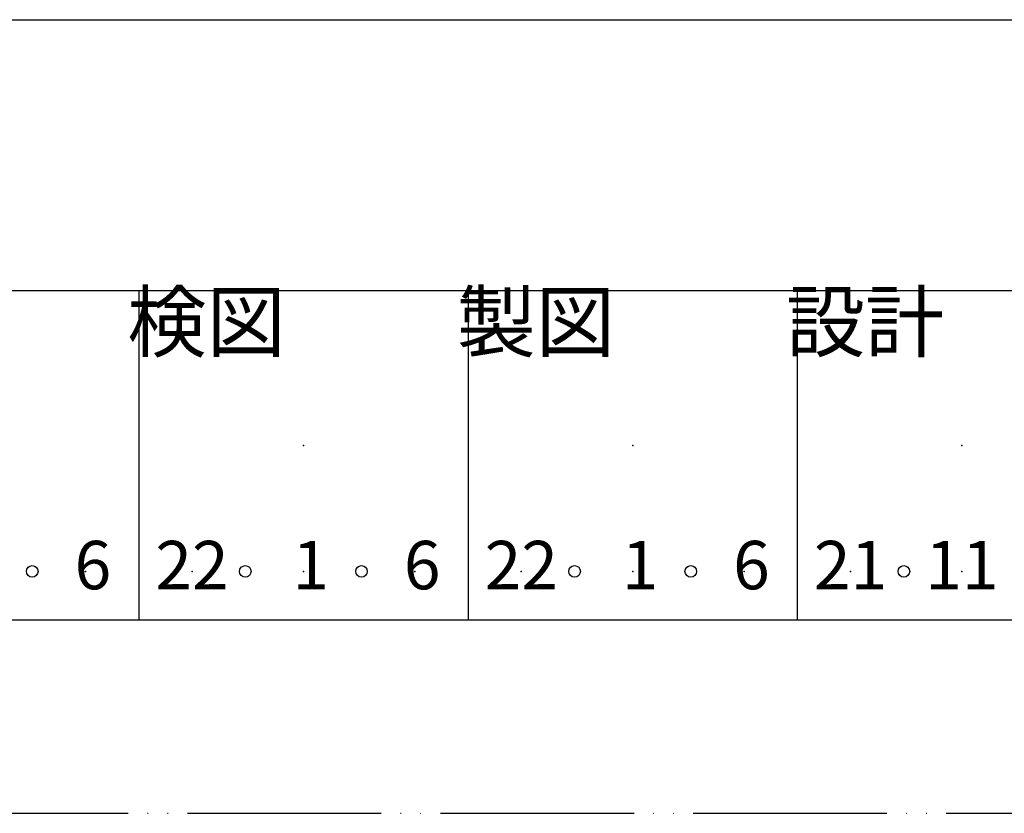
# Model space of a CAD drawing. Units: millimetres. Extents: x 0 to 735, y 0 to 1040.
# Drawn here: x 381 to 559, y 0 to 144 of the extents above; entities that cross this region are included whole.
import ezdxf

# ---------------------------------------------------------------- set-up
doc = ezdxf.new("R2010")
doc.units = ezdxf.units.MM
doc.linetypes.add('PHANTOM', pattern=[13, 10, -1, 0, -1, 0, -1])
doc.layers.add('1', color=7, linetype='Continuous')
doc.styles.add('CONVERTER_11', font='MS Mincho.ttf', dxfattribs={"width": 0.89})
doc.styles.add('CONVERTER_12', font='txt.shx', dxfattribs={"width": 0.9})

# ---------------------------------------------------------------- blocks, each defined once
blk = doc.blocks.new('開示A4')
at = {"layer": '1', "color": 7, "linetype": 'Continuous'}
for p, q in [((25, 41), (200, 41)), ((200, 27), (25, 27)), ((105, 10), (200, 10))]:
    blk.add_line(p, q, dxfattribs=at)
at = {"layer": '1', "color": 2, "linetype": 'Continuous'}
for p, q in [((115, 27), (115, 10)), ((132, 27), (132, 10)), ((149, 27), (149, 10))]:
    blk.add_line(p, q, dxfattribs=at)
at = {"layer": '1', "color": 4, "linetype": 'PHANTOM'}
blk.add_line((0, 0), (210, 0), dxfattribs=at)
at = {"layer": '1', "color": 7, "linetype": 'Continuous'}
for centre in [(109.5, 12.5), (120.5, 12.5), (126.5, 12.5), (137.5, 12.5), (143.5, 12.5), (154.5, 12.5)]:
    blk.add_circle(centre, 0.3, dxfattribs=at)
at = {"layer": '1', "color": 4}
for p in [(123.5, 19), (140.5, 19), (157.5, 19), (112.25, 12.5), (117.75, 12.5), (123.5, 12.5), (129.25, 12.5), (134.75, 12.5), (140.5, 12.5), (146.25, 12.5), (151.75, 12.5), (157.5, 12.5)]:
    blk.add_point(p, dxfattribs=at)
at = {"layer": '1', "color": 2, "char_height": 3, "attachment_point": 5, "line_spacing_factor": 0.590909, "style": 'CONVERTER_11'}
for s, insert in [('検図', (118.5, 25)), ('製図', (135.5, 25)), ('設計', (152.5, 25))]:
    blk.add_mtext(s, dxfattribs=dict(at, insert=insert))

msp = doc.modelspace()

# ---------------------------------------------------------------- block references
at = {"layer": '1', "xscale": 3.5, "yscale": 3.5, "zscale": 3.5}
msp.add_blockref('開示A4', (0, 0), dxfattribs=at)

# ---------------------------------------------------------------- texts
at = {"layer": '1', "color": 7, "char_height": 8.75, "attachment_point": 5, "line_spacing_factor": 0.720288, "style": 'CONVERTER_12'}
for s, insert in [(' 6', (392.875, 43.75)), ('22', (412.125, 43.75)), (' 1', (432.25, 43.75)), (' 6', (452.375, 43.75)), ('22', (471.625, 43.75)), (' 1', (491.75, 43.75)), (' 6', (511.875, 43.75)), ('21', (531.125, 43.75)), ('11', (551.25, 43.75))]:
    msp.add_mtext(s, dxfattribs=dict(at, insert=insert))

doc.saveas('drawing.dxf')
